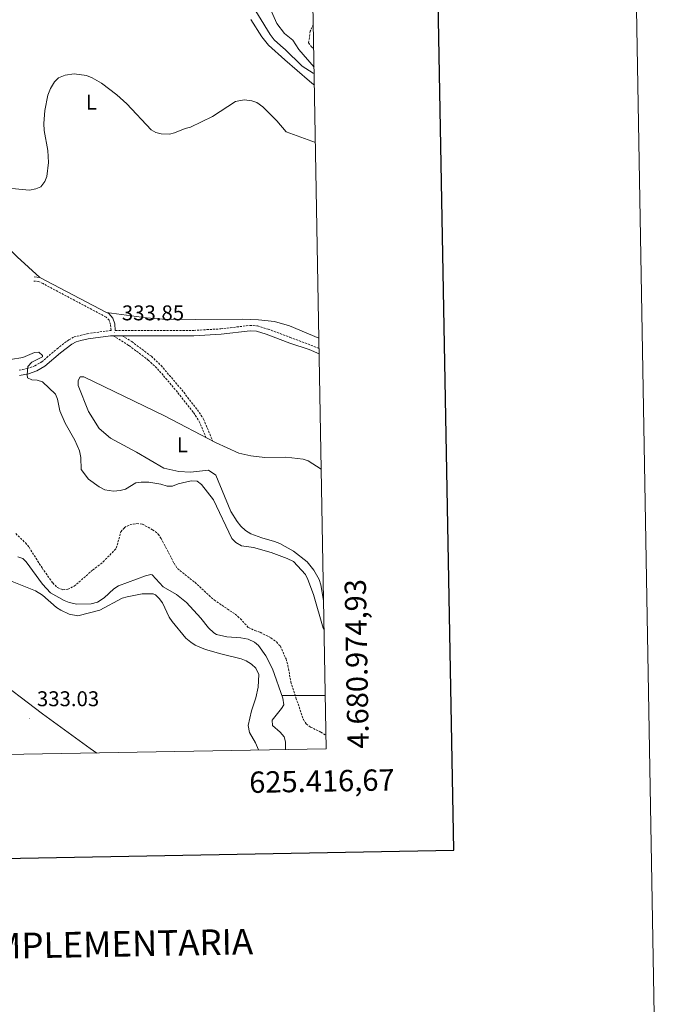
# Model space of a CAD drawing. Units: metres. Extents: x 621069 to 625575, y 4680505 to 4683553.
# Drawn here: x 625273 to 625575, y 4680855 to 4681317 of the extents above; entities that cross this region are included whole.
import ezdxf
from ezdxf.enums import TextEntityAlignment as Align

# ---------------------------------------------------------------- set-up
doc = ezdxf.new("R2010")
doc.units = ezdxf.units.M
doc.header["$MEASUREMENT"] = 0
doc.linetypes.add('TRAZOSX2', pattern=[1.5, 1, -0.5])
for name, color, linetype, lineweight in [('Carátula', 7, 'Continuous', 5), ('Level 11', 142, 'TRAZOSX2', 13), ('Level 21', 19, 'TRAZOSX2', 0), ('Level 36', 92, 'Continuous', 0), ('Level 37', 92, 'Continuous', 0), ('Level 41', 39, 'Continuous', 0), ('Level 5', 36, 'Continuous', 0), ('Level 61', 19, 'Continuous', 0), ('Level 63', 7, 'Continuous', 0), ('Level 7', 19, 'Continuous', 0)]:
    doc.layers.add(name, color=color, linetype=linetype, lineweight=lineweight)
doc.styles.add('Arial', font='ARIAL.TTF', dxfattribs={"height": 0.2})

# ---------------------------------------------------------------- blocks, each defined once
blk = doc.blocks.new('5PATER')
at = {"layer": 'Carátula', "linetype": 'Continuous', "lineweight": 5}
h = blk.add_hatch(color=250, dxfattribs=at)
edge = h.paths.add_edge_path()
edge.add_ellipse((0, 0), major_axis=(-1.33, -1.34), ratio=0.999422, start_angle=0, end_angle=360)

msp = doc.modelspace()

# ---------------------------------------------------------------- linework, layer by layer
at = {"layer": 'Level 11', "color": 142, "linetype": 'TRAZOSX2', "lineweight": 13}
for points in [[(625410.61, 4681314.47, 327.63), (625409.21, 4681311.31, 327.63), (625408.44, 4681305.78, 327.57), (625409.86, 4681304.01, 327.57), (625410.81, 4681303.16, 327.57)], [(625271.21, 4681075.83, 327.54), (625275.8, 4681071.53, 327.54), (625277.48, 4681069.42, 327.54), (625283.55, 4681059.74, 327.54), (625288.55, 4681052.73, 327.21), (625290.72, 4681050.56, 327.21), (625293.21, 4681049.57, 327.21), (625295.62, 4681049.74, 327.21), (625298.55, 4681051.16, 327.21), (625307.31, 4681058.8, 327.21), (625312.14, 4681062.59, 327.21), (625318.31, 4681068.95, 327.21), (625320.46, 4681076.69, 327.21), (625322.15, 4681078.65, 327.21), (625324.81, 4681080.13, 327.21), (625327.97, 4681080.6, 327.21), (625330.59, 4681080.22, 327.21), (625335.31, 4681077.68, 327.21), (625337.96, 4681075.66, 327.21), (625339.35, 4681073.58, 327.21), (625345.4, 4681061.94, 326.88), (625346.95, 4681059.48, 326.88), (625355.11, 4681053.05, 326.88), (625364.11, 4681044.74, 326.88), (625374.06, 4681038.08, 326.88), (625376.43, 4681035.99, 326.88), (625380.24, 4681031.78, 326.88), (625383.26, 4681030.45, 326.88), (625385.68, 4681029.59, 326.55), (625390.78, 4681027.06, 326.55), (625393.36, 4681025.06, 326.55), (625395.19, 4681023.02, 326.55), (625397.85, 4681017.18, 326.55), (625398.72, 4681014.03, 326.55), (625400.13, 4681006.29, 326.55), (625402.49, 4680998.84, 326.55)], [(625402.49, 4680998.84, 326.55), (625406.02, 4680988.71, 326.83), (625407.31, 4680986.7, 326.89), (625409.3, 4680985.21, 326.94), (625414.09, 4680982.86, 326.96), (625416.56, 4680981.35, 326.9)]]:
    msp.add_polyline3d(points, dxfattribs=at)
at = {"layer": 'Level 21', "color": 19, "linetype": 'Continuous', "lineweight": 0}
for p, q in [((625282.44, 4681195.95, 334.29), (625279.87, 4681196.2, 334.4)), ((625313.68, 4681179.53, 334.19), (625282.44, 4681195.95, 334.29))]:
    msp.add_line(p, q, dxfattribs=at)
at = {"layer": 'Level 21', "color": 19, "linetype": 'TRAZOSX2', "lineweight": 0}
for points in [[(625315.85, 4681171.1, 334), (625315.59, 4681173.81, 334.18), (625314.96, 4681175.81, 334.29), (625313.53, 4681177.36, 334.19), (625283.99, 4681193.01, 334.4), (625281.9, 4681193.99, 334.29), (625279.67, 4681194.2, 334.4)], [(625272.79, 4681152.46, 329.82), (625276.51, 4681153.18, 330.18), (625280.09, 4681154.49, 330.52), (625283.4, 4681156.34, 330.85), (625290.54, 4681162.49, 331.5), (625296.11, 4681166.71, 332.46), (625298.56, 4681167.99, 332.69), (625304.68, 4681169.53, 333.22), (625315.85, 4681171.1, 334)], [(625317.86, 4681171.1, 333.99), (625354.64, 4681171.1, 333.76), (625367.27, 4681171.8, 333.51), (625381.01, 4681173.42, 333.22), (625384.42, 4681173.19, 333.11), (625389.42, 4681171.67, 333.29), (625399.59, 4681167.84, 333.25)], [(625399.59, 4681167.84, 333.25), (625409.46, 4681164.18, 333.35), (625413.32, 4681162.6, 333.31)]]:
    msp.add_polyline3d(points, dxfattribs=at)
at = {"layer": 'Level 21', "color": 19, "linetype": 'Continuous', "lineweight": 0}
for points in [[(625317.86, 4681171.1, 333.99), (625317.57, 4681174.21, 334.18), (625316.74, 4681176.83, 334.29), (625314.77, 4681178.96, 334.19), (625313.68, 4681179.53, 334.19)], [(625273.02, 4681149.96, 329.82), (625277.18, 4681150.76, 330.18), (625281.14, 4681152.21, 330.52), (625284.84, 4681154.28, 330.85), (625292.11, 4681160.54, 331.5), (625297.46, 4681164.59, 332.46), (625299.53, 4681165.68, 332.69), (625301.77, 4681166.41, 332.91), (625305.1, 4681167.06, 333.22), (625315.68, 4681168.6, 333.86), (625354.71, 4681168.6, 333.76), (625367.49, 4681169.3, 333.51), (625381.07, 4681170.91, 333.22), (625383.97, 4681170.71, 333.11), (625388.62, 4681169.3, 333.29), (625399.63, 4681165.16, 333.25)], [(625399.63, 4681165.16, 333.25), (625408.65, 4681162.08, 333.35), (625413.37, 4681160.11, 333.3)]]:
    msp.add_polyline3d(points, dxfattribs=at)
at = {"layer": 'Level 36', "color": 92, "linetype": 'Continuous', "lineweight": 0}
msp.add_line((625413.24, 4681167.4, 333.39), (625399.49, 4681173.3, 333.15), dxfattribs=at)
for points in [[(625397.35, 4681297.93, 335.37), (625389.57, 4681304.76, 335.46), (625386.52, 4681308.71, 335.59), (625381.32, 4681316.86, 335.83)], [(625178.15, 4681303.15, 336.05), (625266.52, 4681210.83, 334.68), (625271.84, 4681205.55, 334.59), (625282.44, 4681195.95, 334.22)], [(625397.35, 4681297.93, 335.37), (625408.8, 4681287.85, 335.4), (625410.73, 4681286.29, 335.34), (625411.12, 4681286.03, 335.32)], [(625313.68, 4681179.53, 334.44), (625332.47, 4681176.99, 334.22), (625339.94, 4681176.32, 334.13), (625355.2, 4681176.13, 333.9), (625377.4, 4681176.37, 333.36), (625384.89, 4681176.07, 333.21), (625392.45, 4681175.29, 333.13), (625399.49, 4681173.3, 333.15)], [(625361.54, 4681105.52, 333.36), (625353.04, 4681104.7, 333.58), (625347.7, 4681104.88, 333.58), (625340.53, 4681106.49, 333.58), (625327.77, 4681114.04, 333.68), (625315.62, 4681120.63, 333.79), (625310.3, 4681125.12, 333.9), (625305.36, 4681133.13, 334.01), (625300.44, 4681145.19, 334.11), (625300.49, 4681147.6, 334.11), (625301.32, 4681149.33, 334.01), (625303.05, 4681149.36, 334.01), (625340.93, 4681131.1, 333.79), (625364.78, 4681118.57, 333.58), (625375.7, 4681113.57, 333.25), (625381.31, 4681112.28, 333.15), (625387.95, 4681111.44, 333.15), (625397.67, 4681111.68, 333.15), (625400.56, 4681111.41, 333.11)], [(625400.56, 4681111.41, 333.11), (625405.9, 4681110.68, 333.01), (625408.26, 4681109.95, 332.97), (625414.33, 4681106.07, 332.85)], [(625361.54, 4681105.52, 333.36), (625364.93, 4681103.16, 333.36), (625371.99, 4681086.24, 333.25), (625374.9, 4681081.46, 333.14), (625376.75, 4681079.26, 333.04), (625378.93, 4681077.31, 332.93), (625381.36, 4681075.8, 332.93), (625386.55, 4681073.82, 332.93), (625392.51, 4681072.19, 332.82), (625395.02, 4681071.19, 332.82), (625401.31, 4681067.64, 332.82)], [(625092.13, 4681068.92, 336.23), (625113.17, 4681060.54, 335.46), (625126.53, 4681058.94, 335.24), (625144.96, 4681058.02, 334.81), (625157.62, 4681056.75, 334.49), (625173.4, 4681054.41, 334.38), (625185.08, 4681050.72, 334.38), (625199.89, 4681044.07, 334.17), (625216.95, 4681036.76, 334.38), (625241.36, 4681022.08, 333.84), (625259.44, 4681009.89, 333.2), (625283.82, 4680991.34, 332.66), (625306.1, 4680975.08, 332.55), (625309.22, 4680973.03, 332.51)], [(625401.31, 4681067.64, 332.82), (625407.73, 4681062.58, 332.73), (625410.88, 4681058.77, 332.68), (625413.41, 4681054.3, 332.61), (625414.1, 4681051.88, 332.6), (625415.35, 4681044.48, 332.58), (625415.43, 4681044.34, 332.58)], [(625266.41, 4681054.61, 334.01), (625280.41, 4681048.99, 333.79), (625283.7, 4681046.99, 333.79), (625290.32, 4681041.26, 333.79), (625292.41, 4681039.9, 333.79), (625296.25, 4681038.06, 333.79), (625300.28, 4681037.32, 333.79), (625310.66, 4681039.96, 333.79), (625321.05, 4681045.52, 333.79), (625323.43, 4681046.29, 333.79), (625330.48, 4681047.56, 333.79), (625335.54, 4681047.59, 333.79), (625336.69, 4681047.13, 333.79), (625338.43, 4681045.44, 333.79), (625339.97, 4681043.47, 333.79), (625343.04, 4681036.74, 333.79), (625344.49, 4681034.7, 333.79), (625350.94, 4681026.88, 333.79), (625353.2, 4681025.02, 333.58), (625355.26, 4681023.61, 333.58), (625360.13, 4681021.6, 333.53), (625367.31, 4681019.46, 333.44), (625376.9, 4681017.13, 333.15), (625379.22, 4681016.2, 333.15), (625381.75, 4681014.59, 332.94), (625383.75, 4681012.76, 332.93), (625385.1, 4681009.86, 332.93), (625384.85, 4681003.83, 332.93), (625383.73, 4680998.84, 332.72), (625381.75, 4680992.77, 332.72), (625380.14, 4680985.86, 332.72), (625380.7, 4680982.6, 332.72), (625383.53, 4680977.83, 332.5), (625384.96, 4680974.58, 332.5), (625385.01, 4680974.37, 332.5)]]:
    msp.add_polyline3d(points, dxfattribs=at)
at = {"layer": 'Level 36', "color": 19, "linetype": 'TRAZOSX2', "lineweight": 0}
for points in [[(625316.9, 4681168.6, 333.74), (625324.26, 4681163.97, 333.74), (625333.32, 4681157.2, 333.53), (625337.63, 4681153.09, 333.65), (625340.47, 4681149.79, 333.74), (625347.23, 4681141.85, 333.27), (625354.5, 4681132.53, 333.08), (625357.2, 4681128.44, 333.27), (625360.35, 4681120.9, 333.03)], [(625321.13, 4681168.6, 333.74), (625325.54, 4681165.82, 333.74), (625334.78, 4681158.93, 333.53), (625339.27, 4681154.64, 333.65), (625342.18, 4681151.25, 333.74), (625348.98, 4681143.27, 333.27), (625356.33, 4681133.84, 333.08), (625359.2, 4681129.5, 333.27), (625363.46, 4681119.27, 333.03)]]:
    msp.add_polyline3d(points, dxfattribs=at)
at = {"layer": 'Level 5', "color": 36, "linetype": 'Continuous', "lineweight": 0}
msp.add_line((625397.92, 4681264.18, 335.01), (625411.6, 4681259.19, 335.01), dxfattribs=at)
for points in [[(625342.66, 4681361.92, 330.01), (625353, 4681354.32, 330.01), (625358.21, 4681351.31, 330.01), (625366.45, 4681348.06, 330.01), (625373.15, 4681346.24, 330.01), (625376.4, 4681345.74, 330.01), (625379.03, 4681344.4, 330.01), (625380.89, 4681342.73, 330.01), (625382.35, 4681340.36, 330.01), (625393.53, 4681314.88, 330.01), (625397.13, 4681310.29, 330.01)], [(625376.46, 4681332.49, 335.01), (625390.39, 4681309.71, 335.01), (625392.28, 4681307.22, 335.01), (625396.6, 4681303.34, 335.01), (625397.26, 4681302.86, 335.01)], [(625410.97, 4681294.45, 330.01), (625403.89, 4681302.65, 330.01), (625400.98, 4681307.13, 330.01), (625397.13, 4681310.29, 330.01)], [(625411.02, 4681291.4, 335.01), (625410.49, 4681291.59, 335.01), (625405.43, 4681294.96, 335.01), (625397.26, 4681302.86, 335.01)], [(625266.15, 4681237.92, 335.01), (625277.66, 4681236.86, 335.01), (625280.68, 4681237.38, 335.01), (625282.97, 4681238.36, 335.01), (625284.91, 4681240.79, 335.01), (625285.78, 4681243.27, 335.01), (625286.48, 4681249.73, 335.01), (625286.21, 4681255.38, 335.01), (625284.49, 4681264.7, 335.01), (625284.32, 4681268.03, 335.01), (625284.82, 4681274.13, 335.01), (625286.26, 4681281.25, 335.01), (625287.52, 4681284.51, 335.01), (625289.4, 4681287.63, 335.01), (625291.19, 4681289.38, 335.01), (625294.32, 4681290.77, 335.01), (625298.63, 4681291.35, 335.01), (625304.34, 4681290.49, 335.01), (625306.94, 4681289.45, 335.01), (625311.37, 4681286.94, 335.01)], [(625311.37, 4681286.94, 335.01), (625318.64, 4681281.5, 335.01), (625323.29, 4681277.33, 335.01), (625334.63, 4681265.07, 335.01), (625336.8, 4681263.84, 335.01), (625339.32, 4681263.13, 335.01), (625343.19, 4681263.07, 335.01), (625345.63, 4681263.63, 335.01), (625350.59, 4681265.66, 335.01), (625353.12, 4681266.32, 335.01), (625363.45, 4681271.36, 335.01), (625374.2, 4681278.33, 335.01), (625378.18, 4681279.16, 335.01), (625381.77, 4681278.74, 335.01), (625384.1, 4681277.82, 335.01), (625387.04, 4681275.79, 335.01), (625393.48, 4681269.35, 335.01), (625397.92, 4681264.18, 335.01)], [(625401.39, 4681062.74, 330.01), (625398.44, 4681064.19, 330.01), (625390.89, 4681066.93, 330.01), (625382.64, 4681069.3, 330.01), (625376.91, 4681070.08, 330.01), (625374.29, 4681071.61, 330.01), (625372.42, 4681073.49, 330.01), (625363.94, 4681091.74, 330.01), (625358.19, 4681098.88, 330.01), (625356.24, 4681100.45, 330.01), (625353.48, 4681100.53, 330.01), (625347.38, 4681099.12, 330.01), (625344.64, 4681098.12, 330.01), (625342.16, 4681098.15, 330.01), (625339.26, 4681099, 330.01), (625333.53, 4681100.01, 330.01), (625330.02, 4681100.03, 330.01), (625327.54, 4681099.63, 330.01), (625322.57, 4681096.74, 330.01), (625320.19, 4681095.98, 330.01), (625316.98, 4681095.72, 330.01), (625312.94, 4681096.32, 330.01), (625310.23, 4681097.72, 330.01), (625305.36, 4681101.43, 330.01), (625301.8, 4681105.87, 330.01), (625301.76, 4681111.5, 330.01), (625301.16, 4681114.58, 330.01), (625298.94, 4681119.68, 330.01), (625294.31, 4681127.65, 330.01), (625291.85, 4681133.4, 330.01), (625290.8, 4681138.93, 330.01), (625289.87, 4681141.25, 330.01), (625283.73, 4681146.94, 330.01), (625281.31, 4681147.8, 330.01), (625278.82, 4681147.94, 330.01), (625276.75, 4681148.83, 330.01), (625276.52, 4681150.27, 330.01), (625276.94, 4681154.2, 330.01), (625278.78, 4681156.13, 330.01), (625283.74, 4681158.69, 330.01), (625283.74, 4681159.26, 330.01), (625282, 4681160.95, 330.01), (625280, 4681160.65, 330.01), (625274.47, 4681158.36, 330.01), (625268.7, 4681157.51, 330.01)], [(625272.2, 4681064.92, 330.01), (625274.59, 4681064.24, 330.01), (625276.09, 4681062.63, 330.01), (625283.82, 4681052.23, 330.01), (625287.46, 4681048.11, 330.01), (625293.85, 4681044.47, 330.01), (625296.17, 4681043.55, 330.01), (625299.84, 4681042.76, 330.01), (625306.55, 4681042.95, 330.01), (625309.55, 4681043.72, 330.01), (625312.61, 4681045.7, 330.01), (625317.2, 4681049.98, 330.01), (625319.43, 4681051.38, 330.01), (625331.94, 4681056.13, 330.01), (625334.45, 4681056.71, 330.01), (625335.17, 4681056.54, 330.01), (625340.23, 4681050.88, 330.01), (625346.53, 4681047.35, 330.01), (625351.17, 4681043.59, 330.01), (625357.99, 4681036.17, 330.01), (625361.53, 4681031.63, 330.01), (625364.1, 4681029.29, 330.01), (625365.26, 4681028.63, 330.01), (625370.07, 4681027.51, 330.01), (625376.72, 4681026.96, 330.01), (625380.17, 4681026.33, 330.01), (625383.01, 4681025, 330.01), (625385, 4681023.48, 330.01), (625388.4, 4681018.6, 330.01), (625391.53, 4681012.53, 330.01), (625396.42, 4680998.77, 330.01), (625396.82, 4680995.61, 330.01), (625395.74, 4680993.88, 330.01), (625391.28, 4680988.44, 330.01), (625391.53, 4680985.96, 330.01), (625395.09, 4680982.72, 330.01), (625396.98, 4680980.54, 330.01), (625397.57, 4680978.21, 330.01), (625397.64, 4680975.71, 330.01), (625397.54, 4680974.59, 330.01)], [(625401.39, 4681062.74, 330.01), (625406.99, 4681056.66, 330.01), (625408.04, 4681054.38, 330.01), (625410.66, 4681047.25, 330.01), (625415.31, 4681031.46, 330.01), (625415.68, 4681030.67, 330.01)]]:
    msp.add_polyline3d(points, dxfattribs=at)
at = {"layer": 'Level 61', "color": 19, "linetype": 'Continuous', "lineweight": 0}
msp.add_polyline3d([(621980.43, 4680914.44, 0.01), (621940.23, 4683227.63, 0.01), (625375.34, 4683288.13, 0.01), (625416.67, 4680974.93, 0.01), (621980.43, 4680914.44, 0.01)], close=True, dxfattribs=at)
at = {"layer": 'Level 63', "linetype": 'Continuous', "lineweight": 0}
msp.add_polyline3d([(621120.78, 4680505.27, 0.01), (621068.51, 4683474.82, 0.01), (625522.82, 4683553.23, 0.01), (625575.09, 4680583.68, 0.01), (621120.78, 4680505.27, 0.01)], close=True, dxfattribs=at)
at = {"layer": 'Level 63', "linetype": 'Continuous', "lineweight": 30}
msp.add_polyline3d([(621877.59, 4683276.51, 0.01), (621922.13, 4680861.93, 0.01), (625476.51, 4680927.5, 0.01), (625432.03, 4683339.08, 0.01), (621877.59, 4683276.51, 0.01)], dxfattribs=at)
at = {"layer": 'Level 63', "linetype": 'Continuous', "lineweight": 0}
msp.add_polyline3d([(625416.22, 4681000, 0.01), (625396.22, 4681000, 0.01)], dxfattribs=at)

# ---------------------------------------------------------------- block references
at = {"layer": 'Level 7', "color": 19, "linetype": 'Continuous', "lineweight": 0, "xscale": 0.1000007614726202, "yscale": 0.1000007614726202}
for p in [(625317.44, 4681170.11, 333.86), (625277.64, 4680989.27, 333.04)]:
    msp.add_blockref('5PATER', p, dxfattribs=at)

# ---------------------------------------------------------------- texts
at = {"layer": 'Level 37', "color": 92, "linetype": 'Continuous', "lineweight": 0, "style": 'Arial'}
for p in [(625306.63245, 4681278.02001, 334.93), (625349.29245, 4681117.44001, 333.66)]:
    msp.add_text('L', height=7.00002, dxfattribs=at).set_placement(p, align=Align.MIDDLE_CENTER)
at = {"layer": 'Level 41', "color": 19, "linetype": 'Continuous', "lineweight": 0, "style": 'Arial'}
for s, p in [('333.85', (625320.94, 4681173.61, 333.86)), ('333.03', (625281.14, 4680992.77, 333.04))]:
    msp.add_text(s, height=7.00002, dxfattribs=at).set_placement(p, align=Align.BOTTOM_LEFT)
at = {"layer": 'Level 63', "linetype": 'Continuous', "lineweight": 0, "style": 'Arial'}
msp.add_text('4.680.974,93', height=9.99996, rotation=91.0235007, dxfattribs=at).set_placement((625426.67164, 4680974.93138, 0.01), align=Align.TOP_LEFT)
msp.add_text('625.416,67', height=9.9999, rotation=1.0085385, dxfattribs=at).set_placement((625448.65022, 4680965.49461, 0.01), align=Align.TOP_RIGHT)
msp.add_text('INFORMACIÓN COMPLEMENTARIA', height=11.99994, rotation=1.0085046, dxfattribs=at).set_placement((625253.01854, 4680882.41397, 0.01), align=Align.MIDDLE_CENTER)

doc.saveas('drawing.dxf')
